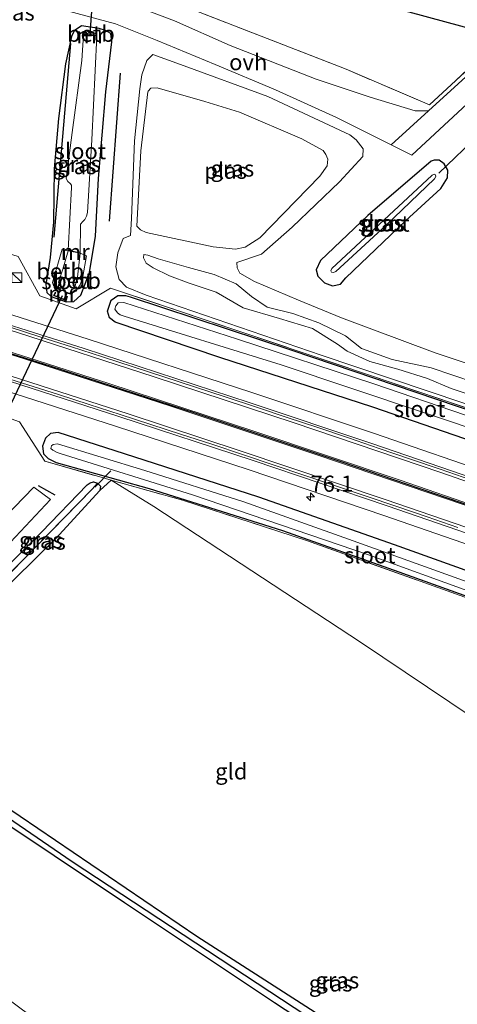
# Model space of a CAD drawing. Units: metres. Extents: x 260933 to 263803, y 467985 to 468751.
# Drawn here: x 262241 to 262309, y 468506 to 468659 of the extents above; entities that cross this region are included whole.
import ezdxf
from ezdxf.enums import TextEntityAlignment as Align

# ---------------------------------------------------------------- set-up
doc = ezdxf.new("R2010")
doc.units = ezdxf.units.M
doc.linetypes.add('IE-TERREINAFSCHEIDING', pattern=[10, 8, -2])
doc.layers.get('0').update_dxf_attribs({"lineweight": 25})
for name, color, linetype, lineweight in [('B-ME-AM-KILOMETR-S-B1', 7, 'Continuous', 18), ('B-ME-GW-KRUINLIJN-L-B1', 93, 'Continuous', 18), ('B-ME-GW-TEENLIJN-L-B1', 93, 'Continuous', 18), ('B-ME-IE-GRASLAND-GV-B6', 93, 'Continuous', 18), ('B-ME-IE-GRONDWERKLIJN-GROND_INGERICHT-GV-B6', 253, 'Continuous', 18), ('B-ME-IE-HULPGEOMETRIE-L-B1', 53, 'Continuous', 18), ('B-ME-IE-INRICHTINGSELEMENT-S-B1', 253, 'Continuous', 18), ('B-ME-IE-TERREINAFSCHEIDING-RASTERHEKWERK-L-B1', 8, 'IE-TERREINAFSCHEIDING', 18), ('B-ME-MW-MUUR-GV-B6', 8, 'IE-TERREINAFSCHEIDING-KUNSTMATIG', 18), ('B-ME-OB-BEKLEDING-GV-B6', 253, 'Continuous', 18), ('B-ME-OG-WATER-GV-B6', 153, 'Continuous', 18), ('B-ME-VH-VERH_SOORT-BITUMEN-GV-B6', 8, 'IE-TERREINAFSCHEIDING-NATUURLIJK-HOUTWAL', 18), ('B-ME-VH-VERH_SOORT-GV-B6', 8, 'Continuous', 18), ('B-ME-VH-VERH_SOORT-ONVERHARD-GV-B6', 8, 'Continuous', 18), ('B-ME-VW-MARKERING-STREEP-015-L-B1', 7, 'Continuous', 18)]:
    doc.layers.add(name, color=color, linetype=linetype, lineweight=lineweight)
for name, color, linetype in [('B-ME-GR-BOMENRIJ-L-B1', 10, 'Continuous'), ('B-ME-GW-INSTEEKWATERGANG-L-B1', 10, 'Continuous'), ('B-ME-GW-WATERGANG-GREPPEL-L-B1', 10, 'Continuous'), ('B-ME-IE-TERREINAFSCHEIDING-SCHRIKHEK-L-B1', 10, 'Continuous'), ('B-ME-KL-ELEKTRICITEIT-HOOGSP-L-B1', 10, 'Continuous'), ('B-ME-KW-DUIKER-L-B1', 10, 'Continuous'), ('B-ME-VW-MARKERING-GROENESTREEP-L-B1', 3, 'Continuous')]:
    doc.layers.add(name, color=color, linetype=linetype)
doc.styles.add('NLCS-ISO', font='NLCS-ISO.TTF')
doc.linetypes.add('IE-TERREINAFSCHEIDING-KUNSTMATIG', pattern='A,4,[82,NLCS.SHX,S=0.75,R=90,X=0,Y=0],4,-2', length=10)
doc.linetypes.add('IE-TERREINAFSCHEIDING-NATUURLIJK-HOUTWAL', pattern='A,7,-1.5,[67,NLCS.SHX,S=0.75,R=45,X=0,Y=0],-1.5,7,-1.5,[70,NLCS.SHX,S=0.75,R=0,X=0,Y=0],-1.5', length=20)

# ---------------------------------------------------------------- blocks, each defined once
blk = doc.blocks.new('hecto')
for p, q in [((0, 0.625), (-0.625, 0)), ((0, -0.625), (0, 0.625)), ((-0.625, 0), (0.625, 0)), ((0.625, 0), (0, -0.625))]:
    blk.add_line(p, q)
blk = doc.blocks.new('kast')
blk.add_line((-0.75, -0.75), (0.75, 0.75))
blk.add_lwpolyline([(-0.75, 0.75), (0.75, 0.75), (0.75, -0.75), (-0.75, -0.75)], close=True)

msp = doc.modelspace()

# ---------------------------------------------------------------- linework, layer by layer
at = {"layer": 'B-ME-GR-BOMENRIJ-L-B1'}
for p, q in [((262246.521, 468625.094, 40.768), (262249.108, 468655.008, 40.62)), ((262255.077, 468627.558, 40.944), (262256.803, 468650.424, 40.984))]:
    msp.add_line(p, q, dxfattribs=at)
at = {"layer": 'B-ME-GW-INSTEEKWATERGANG-L-B1'}
for p, q in [((262246.536, 468635.618, 40.78), (262246.424, 468627.365, 40.96)), ((262300.87, 468627.609, 40.9), (262306.332, 468632.606, 40.916)), ((262244.55, 468579.449, 41.675), (262236.597, 468571.518, 41.603))]:
    msp.add_line(p, q, dxfattribs=at)
for points in [[(262246.424, 468627.365, 40.96), (262245.884, 468621.951, 41.117), (262245.247, 468617.761, 41.277), (262245.38, 468616.532, 41.449), (262246.034, 468615.921, 41.461), (262248.381, 468615.062, 41.361), (262249.57, 468615.1, 41.265), (262250.666, 468616.094, 41.193), (262251.999, 468619.591, 41.113), (262252.911, 468625.226, 40.872), (262253.372, 468634.165, 40.628), (262254.531, 468647.529, 40.632), (262255.465, 468655.258, 40.948), (262255.302, 468656.545, 41.036), (262254.452, 468657.04, 41.052), (262253.479, 468657.355, 41.052), (262250.748, 468657.745, 40.948), (262249.642, 468656.963, 40.864), (262249.206, 468656.112, 40.824), (262248.268, 468651.871, 40.724), (262247.187, 468643.402, 40.608), (262246.536, 468635.618, 40.78)], [(262306.332, 468632.606, 40.916), (262307.388, 468634.231, 40.976), (262307.423, 468635.419, 41.052), (262306.855, 468636.42, 41.056), (262306.072, 468636.959, 41.06), (262305.306, 468636.965, 41.06), (262304.859, 468636.811, 41.06), (262295.035, 468628.408, 41.201), (262287.736, 468621.469, 41.077), (262287.035, 468619.995, 41.056), (262287.306, 468619.022, 41.06), (262288.315, 468618.033, 41.052), (262289.595, 468617.532, 41.028), (262290.805, 468617.822, 41.02), (262291.66, 468618.756, 41.024), (262300.87, 468627.609, 40.9)], [(262387.567, 468566.159, 41.815), (262350.53, 468579.795, 42.003), (262324.128, 468589.031, 41.847), (262295.824, 468598.758, 41.839), (262272.165, 468606.462, 41.791), (262255.971, 468611.911, 41.603), (262255.094, 468612.574, 41.563), (262254.787, 468613.603, 41.539), (262255.316, 468615.325, 41.346), (262256.364, 468616.03, 41.254), (262257.54, 468616.033, 41.254), (262258.257, 468615.835, 41.246), (262283.263, 468607.614, 41.118), (262318.433, 468595.684, 41.11), (262357.307, 468581.98, 41.122), (262391.997, 468569.253, 41.114)], [(262381.862, 468547.47, 41.859), (262352.794, 468558.328, 41.787), (262328.653, 468566.933, 41.695), (262299.154, 468577.506, 41.663), (262278.177, 468584.872, 41.619), (262260.42, 468590.598, 41.519), (262247.118, 468594.87, 41.591), (262245.974, 468594.735, 41.619), (262245.197, 468593.977, 41.619), (262244.738, 468592.776, 41.619), (262244.872, 468591.572, 41.615), (262245.59, 468590.87, 41.607), (262246.837, 468590.245, 41.519), (262261.235, 468586.21, 41.454), (262281.855, 468579.712, 41.358), (262299.853, 468573.311, 41.226), (262328.545, 468563.029, 41.19), (262370.363, 468547.929, 41.178), (262382.374, 468543.554, 41.17)], [(262244.55, 468579.449, 41.675), (262251.638, 468586.753, 41.655), (262252.076, 468587.081, 41.655), (262252.603, 468587.257, 41.651), (262253.251, 468587.047, 41.647), (262253.707, 468586.57, 41.639), (262253.607, 468585.876, 41.659), (262246.733, 468578.446, 41.699), (262237.17, 468569.113, 41.599), (262236.737, 468568.949, 41.599), (262236.176, 468569.175, 41.599), (262235.668, 468569.799, 41.599), (262235.714, 468570.453, 41.599), (262236.597, 468571.518, 41.603)], [(262363.33, 468454.679, 41.719), (262330.25, 468476.474, 41.643), (262304.46, 468493.905, 41.679), (262268.584, 468516.952, 41.631), (262241.285, 468535.464, 41.523), (262219.167, 468550.402, 41.41), (262218.991, 468550.617, 41.406), (262219.068, 468550.952, 41.402), (262224.58, 468556.52, 41.563), (262233.559, 468565.245, 41.595), (262233.716, 468565.601, 41.599), (262233.667, 468566.239, 41.599), (262233.14, 468566.64, 41.599), (262232.487, 468566.78, 41.607), (262231.606, 468566.27, 41.623)], [(262362.55, 468452.58, 41.675), (262335.978, 468470.472, 41.703), (262310.603, 468486.962, 41.579), (262280.607, 468506.668, 41.502), (262257.423, 468522.164, 41.498), (262235.597, 468536.67, 41.555), (262223.486, 468544.598, 41.651), (262216.368, 468549.399, 41.639), (262215.764, 468550.085, 41.715), (262215.963, 468550.84, 41.755), (262216.596, 468551.626, 41.767), (262225.238, 468560.053, 41.699), (262231.606, 468566.27, 41.623)]]:
    msp.add_polyline3d(points, dxfattribs=at)
at = {"layer": 'B-ME-GW-KRUINLIJN-L-B1'}
for points in [[(262274.786, 468621.163, 41.157), (262278.585, 468622.453, 41.161), (262283.325, 468626.599, 41.117), (262290.673, 468633.613, 41.004), (262294.265, 468637.557, 40.944), (262294.297, 468638.746, 40.828), (262293.26, 468640.143, 40.892), (262292.251, 468640.877, 40.908), (262279.559, 468646.816, 41.073), (262266.656, 468651.586, 41.085), (262261.803, 468653.337, 40.992), (262260.862, 468652.391, 40.928), (262260.076, 468650.171, 40.852), (262259.769, 468647.986, 40.952), (262258.928, 468639.991, 40.948), (262258.468, 468627.944, 41.201), (262258.326, 468625.33, 41.329)], [(262320.776, 468597.369, 42.102), (262307.956, 468601.672, 42.106), (262304.29, 468603.238, 42.062), (262299.677, 468604.66, 41.946), (262295.373, 468605.831, 41.838), (262291.831, 468607.42, 41.709), (262290.363, 468608.529, 42.154), (262286.469, 468610.932, 42.15), (262281.363, 468612.512, 42.419), (262275.776, 468614.129, 42.523), (262271.586, 468616.574, 42.707), (262267.413, 468617.935, 43.168), (262264.372, 468619.116, 43.316), (262261.862, 468620.342, 43.124), (262260.751, 468621.067, 43.031), (262260.341, 468621.895, 42.963), (262260.386, 468622.386, 42.955), (262261.012, 468622.299, 43.043), (262262.608, 468621.728, 43.16), (262267.307, 468620.368, 43.116), (262271.296, 468619.28, 43.019), (262274.685, 468617.842, 42.795), (262277.063, 468615.89, 42.655), (262279.447, 468614.245, 42.447), (262283.438, 468613.276, 42.262), (262287.48, 468611.826, 42.062), (262291.614, 468609.804, 41.778), (262294.04, 468607.856, 41.573), (262298.783, 468606.142, 41.85), (262304.864, 468604.841, 42.01), (262311.566, 468602.579, 42.01)]]:
    msp.add_polyline3d(points, dxfattribs=at)
at = {"layer": 'B-ME-GW-TEENLIJN-L-B1'}
for points in [[(262258.326, 468625.33, 41.329), (262257.218, 468624.844, 41.141), (262256.385, 468622.646, 41.117), (262256.068, 468620.503, 41.117), (262256.563, 468618.499, 41.233), (262257.689, 468617.32, 41.241), (262260.776, 468616.092, 41.193), (262287.821, 468606.806, 41.133), (262331.789, 468592.053, 41.04), (262365.189, 468580.04, 41.109), (262392.197, 468570.204, 41.036)], [(262338.359, 468596.284, 40.908), (262326.461, 468600.283, 40.988), (262317.148, 468603.25, 40.988), (262305.456, 468607.194, 41.137), (262290.989, 468612.608, 41.157), (262284.344, 468615.336, 41.165), (262277.516, 468618.226, 41.309), (262275.25, 468619.491, 41.269), (262274.823, 468620.307, 41.205), (262274.786, 468621.163, 41.157)]]:
    msp.add_polyline3d(points, dxfattribs=at)
at = {"layer": 'B-ME-GW-WATERGANG-GREPPEL-L-B1'}
msp.add_line((262236.623, 468570, 41.062), (262252.419, 468586.095, 41.05), dxfattribs=at)
msp.add_polyline3d([(262232.468, 468565.68, 40.994), (262217.429, 468550.933, 40.902), (262217.324, 468550.489, 40.902), (262217.424, 468550.345, 40.902), (262249.304, 468528.542, 40.93), (262283.666, 468505.942, 41.014), (262328.683, 468476.398, 40.966), (262362.822, 468453.692, 40.978)], dxfattribs=at)
at = {"layer": 'B-ME-IE-GRASLAND-GV-B6'}
for points in [[(262108.2, 468694.048, 41.402), (262144.806, 468685.088, 41.543), (262180.601, 468676.142, 41.31), (262210.478, 468668.865, 41.178), (262239.784, 468661.799, 41.174), (262245.111, 468660.654, 41.258), (262245.426, 468665.567, 41.158), (262249.82, 468665.512, 40.944), (262251.013, 468664.984, 41), (262252.957, 468664.467, 41), (262260.885, 468663.1, 40.944), (262266.305, 468660.916, 40.908), (262291.712, 468651.038, 40.92), (262304.568, 468645.521, 41.177), (262308.662, 468649.295, 41.145), (262339.151, 468678.053, 41.044)], [(262047.55, 468675.259, 41.408), (262074.756, 468668.413, 41.23), (262106.664, 468660.334, 41.322), (262138.497, 468651.847, 41.535), (262166.937, 468643.945, 41.478), (262202.192, 468633.833, 41.559), (262230.422, 468625.342, 41.539), (262240.955, 468622.072, 41.523), (262244.323, 468615.975, 41.763), (262249.941, 468613.979, 41.775), (262255.256, 468617.176, 41.422), (262265.471, 468613.776, 41.294), (262295.318, 468603.737, 41.19), (262331.444, 468591.527, 41.214), (262365.329, 468579.475, 41.278), (262391.922, 468569.626, 41.158)], [(262315.652, 468587.971, 42.034), (262295.913, 468594.743, 41.963), (262277.099, 468601.059, 41.925), (262251.804, 468609.321, 41.887), (262230.824, 468615.949, 41.863), (262208.238, 468622.88, 41.851), (262183.324, 468630.193, 41.877), (262157.545, 468637.64, 41.872), (262135.73, 468643.717, 41.863), (262113.592, 468649.643, 41.854), (262083.795, 468657.367, 41.873), (262062.092, 468662.821, 41.84), (262043.538, 468667.25, 41.851)], [(262318.737, 468657.647, 41.137), (262304.424, 468644.603, 41.168), (262302.379, 468644.586, 41.177), (262295.388, 468646.703, 41.093), (262287.037, 468649.496, 41.093), (262273.729, 468654.729, 41.157), (262265.136, 468658.539, 41.052), (262258.822, 468660.87, 41.028), (262254.511, 468661.988, 41.048), (262248.482, 468663.693, 41.056), (262247.395, 468660.396, 41.105), (262256.024, 468658.076, 41.069), (262262.445, 468655.482, 41.073), (262271.445, 468651.765, 41.073), (262280.743, 468647.864, 41.085), (262290.218, 468643.585, 41.089), (262298.631, 468639.324, 41.181), (262301.842, 468637.752, 41.185), (262316.813, 468651.636, 41.173)], [(262254.452, 468657.04, 41.052), (262255.302, 468656.545, 41.036), (262255.465, 468655.258, 40.948), (262254.531, 468647.529, 40.632), (262253.372, 468634.165, 40.628), (262252.911, 468625.226, 40.872), (262251.999, 468619.591, 41.113), (262250.666, 468616.094, 41.193), (262249.57, 468615.1, 41.265), (262248.381, 468615.062, 41.361), (262246.034, 468615.921, 41.461), (262245.38, 468616.532, 41.449), (262245.247, 468617.761, 41.277), (262245.884, 468621.951, 41.117), (262246.424, 468627.365, 40.96), (262246.536, 468635.618, 40.78), (262247.187, 468643.402, 40.608), (262248.268, 468651.871, 40.724), (262249.206, 468656.112, 40.824), (262249.642, 468656.963, 40.864), (262250.748, 468657.745, 40.948), (262253.479, 468657.355, 41.052), (262254.452, 468657.04, 41.052)], [(262246.536, 468635.618, 40.78), (262246.424, 468627.365, 40.96), (262245.884, 468621.951, 41.117), (262245.247, 468617.761, 41.277), (262245.38, 468616.532, 41.449), (262246.034, 468615.921, 41.461), (262248.381, 468615.062, 41.361), (262249.57, 468615.1, 41.265), (262250.666, 468616.094, 41.193), (262251.999, 468619.591, 41.113), (262252.911, 468625.226, 40.872), (262253.372, 468634.165, 40.628), (262254.531, 468647.529, 40.632), (262255.465, 468655.258, 40.948), (262255.302, 468656.545, 41.036), (262254.452, 468657.04, 41.052), (262253.479, 468657.355, 41.052), (262250.748, 468657.745, 40.948), (262249.642, 468656.963, 40.864), (262249.206, 468656.112, 40.824), (262248.268, 468651.871, 40.724), (262247.187, 468643.402, 40.608), (262246.536, 468635.618, 40.78)], [(262249.192, 468632.76, 39.462), (262248.688, 468623.075, 39.462), (262248.667, 468622.977, 39.767), (262247.771, 468623.224, 40.444), (262246.251, 468618.05, 40.556), (262246.418, 468617.578, 40.387), (262246.968, 468617.089, 40.461), (262247.385, 468616.929, 40.465), (262246.987, 468615.991, 40.461), (262246.955, 468615.913, 40.401), (262246.535, 468616.082, 40.401), (262246.76, 468616.509, 40.401), (262246.671, 468616.556, 40.733), (262246.395, 468616.031, 41.294), (262248.364, 468615.235, 41.266), (262248.601, 468615.874, 40.597), (262248.507, 468615.909, 40.401), (262248.306, 468615.366, 40.401), (262248.125, 468615.439, 40.401), (262248.164, 468615.524, 40.389), (262248.528, 468616.423, 40.389), (262249.027, 468616.237, 40.373), (262249.887, 468616.7, 40.383), (262250.532, 468617.725, 40.468), (262250.945, 468618.999, 40.5), (262251.521, 468622.161, 40.492), (262250.521, 468622.575, 39.767), (262250.542, 468622.673, 39.462), (262250.591, 468627.066, 39.462), (262250.952, 468627.509, 39.462), (262251.261, 468627.8, 39.462), (262251.525, 468628.339, 39.462), (262251.66, 468628.887, 39.462), (262252.335, 468640.097, 39.462), (262253.109, 468656.185, 39.462), (262253.116, 468656.285, 40.011), (262252.861, 468656.61, 40.616), (262252.317, 468656.838, 40.764), (262251.768, 468656.879, 40.732), (262251.391, 468656.703, 40.664), (262251.074, 468656.436, 39.666), (262251.067, 468656.336, 39.462), (262250.817, 468652.408, 39.462), (262249.299, 468641.254, 39.462), (262248.399, 468634.157, 39.462), (262248.643, 468633.674, 39.462), (262248.973, 468633.389, 39.462), (262249.182, 468633.089, 39.462), (262249.192, 468632.76, 39.462)], [(262041.909, 468655.836, 41.615), (262061.862, 468651.001, 41.612), (262083.379, 468645.621, 41.614), (262106.034, 468639.756, 41.627), (262128.692, 468633.669, 41.611), (262151.517, 468627.406, 41.617), (262172.273, 468621.472, 41.608), (262194.217, 468615.006, 41.663), (262216.152, 468608.486, 41.603), (262235.654, 468602.37, 41.654), (262255.996, 468595.859, 41.68), (262276.696, 468589.075, 41.705), (262297.515, 468582.035, 41.747), (262319.148, 468574.559, 41.797), (262341.98, 468566.388, 41.865), (262363.568, 468558.505, 41.905), (262382.258, 468551.562, 41.956)], [(262317.148, 468603.25, 40.988), (262305.456, 468607.194, 41.137), (262290.989, 468612.608, 41.157), (262284.344, 468615.336, 41.165), (262277.516, 468618.226, 41.309), (262275.25, 468619.491, 41.269), (262274.823, 468620.307, 41.205), (262274.786, 468621.163, 41.157), (262278.585, 468622.453, 41.161), (262283.325, 468626.599, 41.117), (262290.673, 468633.613, 41.004), (262294.265, 468637.557, 40.944), (262294.297, 468638.746, 40.828), (262293.26, 468640.143, 40.892), (262292.251, 468640.877, 40.908), (262279.559, 468646.816, 41.073), (262266.656, 468651.586, 41.085), (262261.803, 468653.337, 40.992), (262260.862, 468652.391, 40.928), (262260.076, 468650.171, 40.852), (262259.769, 468647.986, 40.952), (262258.928, 468639.991, 40.948), (262258.468, 468627.944, 41.201), (262258.326, 468625.33, 41.329), (262257.218, 468624.844, 41.141), (262256.385, 468622.646, 41.117), (262256.068, 468620.503, 41.117), (262256.563, 468618.499, 41.233), (262257.689, 468617.32, 41.241), (262260.776, 468616.092, 41.193), (262287.821, 468606.806, 41.133), (262331.789, 468592.053, 41.04)], [(262331.789, 468592.053, 41.04), (262287.821, 468606.806, 41.133), (262260.776, 468616.092, 41.193), (262257.689, 468617.32, 41.241), (262256.563, 468618.499, 41.233), (262256.068, 468620.503, 41.117), (262256.385, 468622.646, 41.117), (262257.218, 468624.844, 41.141), (262258.326, 468625.33, 41.329), (262258.468, 468627.944, 41.201), (262258.928, 468639.991, 40.948), (262259.769, 468647.986, 40.952), (262260.076, 468650.171, 40.852), (262260.862, 468652.391, 40.928), (262261.803, 468653.337, 40.992), (262266.656, 468651.586, 41.085), (262279.559, 468646.816, 41.073), (262292.251, 468640.877, 40.908), (262293.26, 468640.143, 40.892), (262294.297, 468638.746, 40.828), (262294.265, 468637.557, 40.944), (262290.673, 468633.613, 41.004), (262283.325, 468626.599, 41.117), (262278.585, 468622.453, 41.161), (262274.786, 468621.163, 41.157), (262274.823, 468620.307, 41.205), (262275.25, 468619.491, 41.269), (262277.516, 468618.226, 41.309), (262284.344, 468615.336, 41.165), (262290.989, 468612.608, 41.157), (262305.456, 468607.194, 41.137), (262317.148, 468603.25, 40.988)], [(262331.444, 468591.527, 41.214), (262295.318, 468603.737, 41.19), (262265.471, 468613.776, 41.294), (262255.256, 468617.176, 41.422), (262249.941, 468613.979, 41.775), (262244.323, 468615.975, 41.763), (262240.955, 468622.072, 41.523), (262230.422, 468625.342, 41.539), (262202.192, 468633.833, 41.559), (262166.937, 468643.945, 41.478), (262138.497, 468651.847, 41.535)], [(262275.187, 468644.419, 40.227), (262269.855, 468646.035, 40.227), (262262.465, 468648.147, 40.227), (262261.481, 468648.098, 40.227), (262261.061, 468647.647, 40.227), (262261.014, 468647.519, 40.227), (262259.948, 468638.398, 40.227), (262259.332, 468626.773, 40.227), (262259.853, 468626.221, 40.227), (262260.763, 468625.772, 40.227), (262271.104, 468623.594, 40.227), (262274.587, 468623.228, 40.227), (262276.091, 468623.537, 40.227), (262278.315, 468624.946, 40.227), (262287.594, 468634.504, 40.227), (262288.774, 468636.117, 40.227), (262288.843, 468637.109, 40.227), (262288.552, 468637.866, 40.227), (262288.124, 468638.465, 40.227), (262284.81, 468640.298, 40.227), (262275.187, 468644.419, 40.227)], [(262311.507, 468568.873, 41.354), (262285.577, 468578.159, 41.43), (262266.385, 468584.405, 41.494), (262255.345, 468587.517, 41.605), (262253.097, 468588.151, 41.627), (262245.096, 468590.459, 41.695), (262241.175, 468596.518, 41.715), (262236.13, 468598.318, 41.759), (262227.06, 468595.849, 41.703), (262217.205, 468598.85, 41.863), (262190.507, 468606.828, 42.003), (262157.656, 468616.59, 41.683), (262127.107, 468625.373, 41.318), (262095.816, 468633.826, 41.294), (262067.781, 468640.962, 41.154), (262044.58, 468646.778, 41.341)], [(262306.332, 468632.606, 40.916), (262307.388, 468634.231, 40.976), (262307.423, 468635.419, 41.052), (262306.855, 468636.42, 41.056), (262306.072, 468636.959, 41.06), (262305.306, 468636.965, 41.06), (262304.859, 468636.811, 41.06), (262295.035, 468628.408, 41.201), (262287.736, 468621.469, 41.077), (262287.035, 468619.995, 41.056), (262287.306, 468619.022, 41.06), (262288.315, 468618.033, 41.052), (262289.595, 468617.532, 41.028), (262290.805, 468617.822, 41.02), (262291.66, 468618.756, 41.024), (262300.87, 468627.609, 40.9), (262306.332, 468632.606, 40.916)], [(262307.423, 468635.419, 41.052), (262307.388, 468634.231, 40.976), (262306.332, 468632.606, 40.916), (262300.87, 468627.609, 40.9), (262291.66, 468618.756, 41.024), (262290.805, 468617.822, 41.02), (262289.595, 468617.532, 41.028), (262288.315, 468618.033, 41.052), (262287.306, 468619.022, 41.06), (262287.035, 468619.995, 41.056), (262287.736, 468621.469, 41.077), (262295.035, 468628.408, 41.201), (262304.859, 468636.811, 41.06), (262305.306, 468636.965, 41.06), (262306.072, 468636.959, 41.06), (262306.855, 468636.42, 41.056), (262307.423, 468635.419, 41.052)], [(262289.438, 468619.654, 39.839), (262289.713, 468619.599, 39.839), (262290.082, 468619.778, 39.839), (262297.901, 468626.921, 39.839), (262305.363, 468634.115, 39.839), (262305.541, 468634.468, 39.839), (262305.532, 468634.732, 39.839), (262305.328, 468634.816, 39.839), (262305.005, 468634.671, 39.839), (262304.921, 468634.617, 39.839), (262289.459, 468620.24, 39.839), (262289.305, 468619.87, 39.839), (262289.438, 468619.654, 39.839)], [(262311.566, 468602.579, 42.01), (262304.864, 468604.841, 42.01), (262298.783, 468606.142, 41.85), (262294.04, 468607.856, 41.573), (262291.614, 468609.804, 41.778), (262287.48, 468611.826, 42.062), (262283.438, 468613.276, 42.262), (262279.447, 468614.245, 42.447), (262277.063, 468615.89, 42.655), (262274.685, 468617.842, 42.795), (262271.296, 468619.28, 43.019), (262267.307, 468620.368, 43.116), (262262.608, 468621.728, 43.16), (262261.012, 468622.299, 43.043), (262260.386, 468622.386, 42.955), (262260.341, 468621.895, 42.963), (262260.751, 468621.067, 43.031), (262261.862, 468620.342, 43.124), (262264.372, 468619.116, 43.316), (262267.413, 468617.935, 43.168), (262271.586, 468616.574, 42.707), (262275.776, 468614.129, 42.523), (262281.363, 468612.512, 42.419), (262286.469, 468610.932, 42.15), (262290.363, 468608.529, 42.154), (262291.831, 468607.42, 41.709), (262295.373, 468605.831, 41.838), (262299.677, 468604.66, 41.946), (262304.29, 468603.238, 42.062), (262307.956, 468601.672, 42.106), (262320.776, 468597.369, 42.102)], [(262320.776, 468597.369, 42.102), (262307.956, 468601.672, 42.106), (262304.29, 468603.238, 42.062), (262299.677, 468604.66, 41.946), (262295.373, 468605.831, 41.838), (262291.831, 468607.42, 41.709), (262290.363, 468608.529, 42.154), (262286.469, 468610.932, 42.15), (262281.363, 468612.512, 42.419), (262275.776, 468614.129, 42.523), (262271.586, 468616.574, 42.707), (262267.413, 468617.935, 43.168), (262264.372, 468619.116, 43.316), (262261.862, 468620.342, 43.124), (262260.751, 468621.067, 43.031), (262260.341, 468621.895, 42.963), (262260.386, 468622.386, 42.955), (262261.012, 468622.299, 43.043), (262262.608, 468621.728, 43.16), (262267.307, 468620.368, 43.116), (262271.296, 468619.28, 43.019), (262274.685, 468617.842, 42.795), (262277.063, 468615.89, 42.655), (262279.447, 468614.245, 42.447), (262283.438, 468613.276, 42.262), (262287.48, 468611.826, 42.062), (262291.614, 468609.804, 41.778), (262294.04, 468607.856, 41.573), (262298.783, 468606.142, 41.85), (262304.864, 468604.841, 42.01), (262311.566, 468602.579, 42.01)], [(262318.433, 468595.684, 41.11), (262283.263, 468607.614, 41.118), (262258.257, 468615.835, 41.246), (262257.54, 468616.033, 41.254), (262256.364, 468616.03, 41.254), (262255.316, 468615.325, 41.346), (262254.787, 468613.603, 41.539), (262255.094, 468612.574, 41.563), (262255.971, 468611.911, 41.603), (262272.165, 468606.462, 41.791), (262295.824, 468598.758, 41.839), (262324.128, 468589.031, 41.847)], [(262324.128, 468589.031, 41.847), (262295.824, 468598.758, 41.839), (262272.165, 468606.462, 41.791), (262255.971, 468611.911, 41.603), (262255.094, 468612.574, 41.563), (262254.787, 468613.603, 41.539), (262255.316, 468615.325, 41.346), (262256.364, 468616.03, 41.254), (262257.54, 468616.033, 41.254), (262258.257, 468615.835, 41.246), (262283.263, 468607.614, 41.118), (262318.433, 468595.684, 41.11)], [(262324.324, 468592.723, 40.693), (262295.959, 468602.413, 40.693), (262274.865, 468609.314, 40.693), (262257.285, 468614.978, 40.693), (262256.429, 468614.916, 40.693), (262256.067, 468614.448, 40.693), (262255.899, 468613.95, 40.693), (262256.295, 468613.359, 40.693), (262256.746, 468613.055, 40.693), (262257.335, 468612.857, 40.693), (262281.616, 468605.354, 40.693), (262314.721, 468594.228, 40.693)], [(262241.175, 468596.518, 41.715), (262245.096, 468590.459, 41.695), (262253.097, 468588.151, 41.627), (262255.345, 468587.517, 41.605), (262253.607, 468585.876, 41.659), (262253.707, 468586.57, 41.639), (262253.251, 468587.047, 41.647), (262252.603, 468587.257, 41.651), (262252.076, 468587.081, 41.655), (262251.638, 468586.753, 41.655), (262244.55, 468579.449, 41.675), (262236.597, 468571.518, 41.603)], [(262328.545, 468563.029, 41.19), (262299.853, 468573.311, 41.226), (262281.855, 468579.712, 41.358), (262261.235, 468586.21, 41.454), (262246.837, 468590.245, 41.519), (262245.59, 468590.87, 41.607), (262244.872, 468591.572, 41.615), (262244.738, 468592.776, 41.619), (262245.197, 468593.977, 41.619), (262245.974, 468594.735, 41.619), (262247.118, 468594.87, 41.591), (262260.42, 468590.598, 41.519), (262278.177, 468584.872, 41.619), (262299.154, 468577.506, 41.663), (262328.653, 468566.933, 41.695)], [(262328.653, 468566.933, 41.695), (262299.154, 468577.506, 41.663), (262278.177, 468584.872, 41.619), (262260.42, 468590.598, 41.519), (262247.118, 468594.87, 41.591), (262245.974, 468594.735, 41.619), (262245.197, 468593.977, 41.619), (262244.738, 468592.776, 41.619), (262244.872, 468591.572, 41.615), (262245.59, 468590.87, 41.607), (262246.837, 468590.245, 41.519), (262261.235, 468586.21, 41.454), (262281.855, 468579.712, 41.358), (262299.853, 468573.311, 41.226), (262328.545, 468563.029, 41.19)], [(262320.13, 468568.286, 40.693), (262292.782, 468578.09, 40.693), (262275.852, 468584.146, 40.693), (262260.562, 468588.977, 40.693), (262247.024, 468593.119, 40.693), (262246.368, 468593.034, 40.693), (262246.116, 468592.781, 40.693), (262246.033, 468592.397, 40.693), (262246.296, 468592.116, 40.693), (262246.99, 468591.799, 40.693), (262247.437, 468591.633, 40.693), (262267.931, 468585.22, 40.693), (262295.151, 468575.933, 40.693), (262327.002, 468564.397, 40.693)], [(262159.403, 468497.052, 41.743), (262175.409, 468512.953, 41.727), (262195.861, 468533.438, 41.751), (262216.319, 468554.515, 41.787), (262236.604, 468574.622, 41.671), (262245.931, 468584.504, 41.655), (262243.389, 468586.414, 41.659), (262237.232, 468580.111, 41.731), (262228.289, 468588.145, 41.791)], [(262253.251, 468587.047, 41.647), (262252.419, 468586.095, 41.05), (262236.623, 468570, 41.062), (262236.176, 468569.175, 41.599), (262235.668, 468569.799, 41.599), (262235.714, 468570.453, 41.599), (262236.597, 468571.518, 41.603), (262244.55, 468579.449, 41.675), (262251.638, 468586.753, 41.655), (262252.076, 468587.081, 41.655), (262252.603, 468587.257, 41.651), (262253.251, 468587.047, 41.647)], [(262253.251, 468587.047, 41.647), (262253.707, 468586.57, 41.639), (262253.607, 468585.876, 41.659), (262246.733, 468578.446, 41.699), (262237.17, 468569.113, 41.599), (262236.737, 468568.949, 41.599), (262236.176, 468569.175, 41.599), (262236.623, 468570, 41.062), (262252.419, 468586.095, 41.05), (262253.251, 468587.047, 41.647)], [(262383.336, 468542.945, 41.214), (262370.627, 468511.619, 41.146), (262328.601, 468539.125, 41.282), (262293.923, 468562.428, 41.326), (262261.942, 468583.431, 41.502), (262255.345, 468587.517, 41.605), (262266.385, 468584.405, 41.494), (262285.577, 468578.159, 41.43), (262311.507, 468568.873, 41.354), (262342.767, 468557.77, 41.206), (262383.336, 468542.945, 41.214)], [(262362.822, 468453.692, 40.978), (262362.55, 468452.58, 41.675), (262335.978, 468470.472, 41.703), (262310.603, 468486.962, 41.579), (262280.607, 468506.668, 41.502), (262257.423, 468522.164, 41.498), (262235.597, 468536.67, 41.555), (262223.486, 468544.598, 41.651), (262216.368, 468549.399, 41.639), (262215.764, 468550.085, 41.715), (262215.963, 468550.84, 41.755), (262216.596, 468551.626, 41.767), (262225.238, 468560.053, 41.699), (262231.606, 468566.27, 41.623), (262232.487, 468566.78, 41.607), (262233.14, 468566.64, 41.599), (262232.468, 468565.68, 40.994), (262217.429, 468550.933, 40.902), (262217.324, 468550.489, 40.902), (262217.424, 468550.345, 40.902), (262249.304, 468528.542, 40.93), (262283.666, 468505.942, 41.014), (262328.683, 468476.398, 40.966), (262362.822, 468453.692, 40.978)], [(262363.33, 468454.679, 41.719), (262362.822, 468453.692, 40.978), (262328.683, 468476.398, 40.966), (262283.666, 468505.942, 41.014), (262249.304, 468528.542, 40.93), (262217.424, 468550.345, 40.902), (262217.324, 468550.489, 40.902), (262217.429, 468550.933, 40.902), (262232.468, 468565.68, 40.994), (262233.14, 468566.64, 41.599), (262233.667, 468566.239, 41.599), (262233.716, 468565.601, 41.599), (262233.559, 468565.245, 41.595), (262224.58, 468556.52, 41.563), (262219.068, 468550.952, 41.402), (262218.991, 468550.617, 41.406), (262219.167, 468550.402, 41.41), (262241.285, 468535.464, 41.523), (262268.584, 468516.952, 41.631), (262304.46, 468493.905, 41.679), (262330.25, 468476.474, 41.643), (262363.33, 468454.679, 41.719)]]:
    msp.add_polyline3d(points, dxfattribs=at)
at = {"layer": 'B-ME-IE-GRONDWERKLIJN-GROND_INGERICHT-GV-B6'}
for points in [[(262289.346, 468750, 40.5845), (262416.2028, 468750, 40.753), (262377.9, 468714.213, 40.912), (262339.151, 468678.053, 41.044), (262308.662, 468649.295, 41.145), (262304.568, 468645.521, 41.177), (262291.712, 468651.038, 40.92), (262266.305, 468660.916, 40.908), (262260.885, 468663.1, 40.944), (262261.9, 468675.521, 40.832), (262264.25, 468702.647, 40.584), (262265.072, 468715.264, 40.648), (262266.203, 468727.608, 40.816), (262287.321, 468748.106, 40.616), (262289.346, 468750, 40.5845)], [(262370.627, 468511.619, 41.146), (262363.33, 468454.679, 41.719), (262330.25, 468476.474, 41.643), (262304.46, 468493.905, 41.679), (262268.584, 468516.952, 41.631), (262241.285, 468535.464, 41.523), (262219.167, 468550.402, 41.41), (262218.991, 468550.617, 41.406), (262219.068, 468550.952, 41.402), (262224.58, 468556.52, 41.563), (262233.559, 468565.245, 41.595), (262236.737, 468568.949, 41.599), (262237.17, 468569.113, 41.599), (262246.733, 468578.446, 41.699), (262253.607, 468585.876, 41.659), (262255.345, 468587.517, 41.605), (262261.942, 468583.431, 41.502), (262293.923, 468562.428, 41.326), (262328.601, 468539.125, 41.282), (262370.627, 468511.619, 41.146)], [(262362.55, 468452.58, 41.675), (262342.53, 468431.14, 41.659), (262313.447, 468452.511, 41.579), (262283.767, 468474.693, 41.583), (262252.69, 468497.347, 41.711), (262225.796, 468517.353, 41.675), (262203.75, 468533.877, 41.811), (262203.552, 468534.506, 41.811), (262203.769, 468535.194, 41.811), (262204.235, 468535.829, 41.807), (262211.918, 468543.71, 41.715), (262216.368, 468549.399, 41.639), (262223.486, 468544.598, 41.651), (262235.597, 468536.67, 41.555), (262257.423, 468522.164, 41.498), (262280.607, 468506.668, 41.502), (262310.603, 468486.962, 41.579), (262335.978, 468470.472, 41.703), (262362.55, 468452.58, 41.675)]]:
    msp.add_polyline3d(points, dxfattribs=at)
at = {"layer": 'B-ME-IE-HULPGEOMETRIE-L-B1'}
msp.add_line((262252.419, 468586.095, 41.05), (262253.251, 468587.047, 41.647), dxfattribs=at)
at = {"layer": 'B-ME-IE-TERREINAFSCHEIDING-RASTERHEKWERK-L-B1'}
for points in [[(262416.2028, 468750, 40.753), (262377.9, 468714.213, 40.912), (262339.151, 468678.053, 41.044), (262308.662, 468649.295, 41.145), (262304.568, 468645.521, 41.177), (262291.712, 468651.038, 40.92), (262266.305, 468660.916, 40.908)], [(262047.55, 468675.259, 41.408), (262074.756, 468668.413, 41.23), (262106.664, 468660.334, 41.322), (262138.497, 468651.847, 41.535), (262166.937, 468643.945, 41.478), (262202.192, 468633.833, 41.559), (262230.422, 468625.342, 41.539), (262240.955, 468622.072, 41.523), (262244.323, 468615.975, 41.763), (262249.941, 468613.979, 41.775), (262255.256, 468617.176, 41.422), (262265.471, 468613.776, 41.294), (262295.318, 468603.737, 41.19), (262331.444, 468591.527, 41.214), (262365.329, 468579.475, 41.278), (262391.922, 468569.626, 41.158)], [(262044.58, 468646.778, 41.341), (262067.781, 468640.962, 41.154), (262095.816, 468633.826, 41.294), (262127.107, 468625.373, 41.318), (262157.656, 468616.59, 41.683), (262190.507, 468606.828, 42.003), (262217.205, 468598.85, 41.863), (262227.06, 468595.849, 41.703), (262236.13, 468598.318, 41.759), (262241.175, 468596.518, 41.715), (262245.096, 468590.459, 41.695), (262253.097, 468588.151, 41.627), (262255.345, 468587.517, 41.605), (262266.385, 468584.405, 41.494), (262285.577, 468578.159, 41.43), (262311.507, 468568.873, 41.354), (262342.767, 468557.77, 41.206), (262383.336, 468542.945, 41.214)]]:
    msp.add_polyline3d(points, dxfattribs=at)
at = {"layer": 'B-ME-IE-TERREINAFSCHEIDING-SCHRIKHEK-L-B1'}
msp.add_line((262246.692, 468585.183, 42.043), (262244.118, 468586.639, 42.035), dxfattribs=at)
at = {"layer": 'B-ME-KL-ELEKTRICITEIT-HOOGSP-L-B1'}
msp.add_polyline3d([(262062.453, 468724.66, 90.605), (262110.348, 468711.71, 90.083), (262413.439, 468629.576, 90.029)], dxfattribs=at)
at = {"layer": 'B-ME-KW-DUIKER-L-B1'}
for p, q in [((262252.069, 468656.468, 40.712), (262252.844, 468666.197, 40.488)), ((262306.044, 468634.948, 40.003), (262312.829, 468641.518, 39.987)), ((262247.745, 468616.008, 40.199), (262238.491, 468596.437, 40.315)), ((262252.83, 468586.408, 40.944), (262255.277, 468588.935, 40.732))]:
    msp.add_line(p, q, dxfattribs=at)
at = {"layer": 'B-ME-MW-MUUR-GV-B6'}
for points in [[(262253.116, 468656.285, 40.011), (262253.109, 468656.185, 39.462), (262252.407, 468656.237, 39.462), (262251.76, 468656.285, 39.462), (262251.067, 468656.336, 39.462), (262251.074, 468656.436, 39.666), (262251.767, 468656.385, 40.816), (262252.414, 468656.337, 40.56), (262253.116, 468656.285, 40.011)], [(262250.521, 468622.575, 39.767), (262248.667, 468622.977, 39.767), (262248.688, 468623.075, 39.462), (262250.542, 468622.673, 39.462), (262250.521, 468622.575, 39.767)], [(262249.027, 468616.237, 40.373), (262248.528, 468616.423, 40.389), (262248.164, 468615.524, 40.389), (262248.125, 468615.439, 40.401), (262248.306, 468615.366, 40.401), (262248.507, 468615.909, 40.401), (262248.601, 468615.874, 40.597), (262248.364, 468615.235, 41.266), (262246.395, 468616.031, 41.294), (262246.671, 468616.556, 40.733), (262246.76, 468616.509, 40.401), (262246.535, 468616.082, 40.401), (262246.955, 468615.913, 40.401), (262246.987, 468615.991, 40.461), (262247.385, 468616.929, 40.465), (262246.968, 468617.089, 40.461), (262247.3, 468617.985, 39.767), (262247.394, 468617.95, 39.767), (262247.096, 468617.147, 39.767), (262247.518, 468616.985, 39.767), (262247.046, 468615.875, 39.767), (262248.036, 468615.475, 39.767), (262248.472, 468616.55, 39.767), (262248.968, 468616.366, 39.767), (262249.216, 468617.034, 39.767), (262249.31, 468616.999, 39.767), (262249.027, 468616.237, 40.373)]]:
    msp.add_polyline3d(points, dxfattribs=at)
at = {"layer": 'B-ME-OB-BEKLEDING-GV-B6'}
for points in [[(262253.116, 468656.285, 40.011), (262252.414, 468656.337, 40.56), (262251.767, 468656.385, 40.816), (262251.074, 468656.436, 39.666), (262251.391, 468656.703, 40.664), (262251.768, 468656.879, 40.732), (262252.317, 468656.838, 40.764), (262252.861, 468656.61, 40.616), (262253.116, 468656.285, 40.011)], [(262248.667, 468622.977, 39.767), (262247.871, 468620.132, 39.767), (262247.17, 468618.106, 39.767), (262247.3, 468617.985, 39.767), (262246.968, 468617.089, 40.461), (262246.418, 468617.578, 40.387), (262246.251, 468618.05, 40.556), (262247.771, 468623.224, 40.444), (262248.667, 468622.977, 39.767)], [(262249.027, 468616.237, 40.373), (262249.31, 468616.999, 39.767), (262249.651, 468617.112, 39.767), (262250.13, 468618.909, 39.767), (262250.521, 468622.575, 39.767), (262251.521, 468622.161, 40.492), (262250.945, 468618.999, 40.5), (262250.532, 468617.725, 40.468), (262249.887, 468616.7, 40.383), (262249.027, 468616.237, 40.373)]]:
    msp.add_polyline3d(points, dxfattribs=at)
at = {"layer": 'B-ME-OG-WATER-GV-B6'}
for points in [[(262251.067, 468656.336, 39.462), (262251.76, 468656.285, 39.462), (262252.407, 468656.237, 39.462), (262253.109, 468656.185, 39.462), (262252.335, 468640.097, 39.462), (262251.66, 468628.887, 39.462), (262251.525, 468628.339, 39.462), (262251.261, 468627.8, 39.462), (262250.952, 468627.509, 39.462), (262250.591, 468627.066, 39.462), (262250.542, 468622.673, 39.462), (262248.688, 468623.075, 39.462), (262249.192, 468632.76, 39.462), (262249.182, 468633.089, 39.462), (262248.973, 468633.389, 39.462), (262248.643, 468633.674, 39.462), (262248.399, 468634.157, 39.462), (262249.299, 468641.254, 39.462), (262250.817, 468652.408, 39.462), (262251.067, 468656.336, 39.462)], [(262276.091, 468623.537, 40.227), (262274.587, 468623.228, 40.227), (262271.104, 468623.594, 40.227), (262260.763, 468625.772, 40.227), (262259.853, 468626.221, 40.227), (262259.332, 468626.773, 40.227), (262259.948, 468638.398, 40.227), (262261.014, 468647.519, 40.227), (262261.061, 468647.647, 40.227), (262261.481, 468648.098, 40.227), (262262.465, 468648.147, 40.227), (262269.855, 468646.035, 40.227), (262275.187, 468644.419, 40.227), (262284.81, 468640.298, 40.227), (262288.124, 468638.465, 40.227), (262288.552, 468637.866, 40.227), (262288.843, 468637.109, 40.227), (262288.774, 468636.117, 40.227), (262287.594, 468634.504, 40.227), (262278.315, 468624.946, 40.227), (262276.091, 468623.537, 40.227)], [(262290.082, 468619.778, 39.839), (262289.713, 468619.599, 39.839), (262289.438, 468619.654, 39.839), (262289.305, 468619.87, 39.839), (262289.459, 468620.24, 39.839), (262304.921, 468634.617, 39.839), (262305.005, 468634.671, 39.839), (262305.328, 468634.816, 39.839), (262305.532, 468634.732, 39.839), (262305.541, 468634.468, 39.839), (262305.363, 468634.115, 39.839), (262297.901, 468626.921, 39.839), (262290.082, 468619.778, 39.839)], [(262250.521, 468622.575, 39.767), (262250.13, 468618.909, 39.767), (262249.651, 468617.112, 39.767), (262249.31, 468616.999, 39.767), (262249.216, 468617.034, 39.767), (262248.968, 468616.366, 39.767), (262248.472, 468616.55, 39.767), (262248.036, 468615.475, 39.767), (262247.046, 468615.875, 39.767), (262247.518, 468616.985, 39.767), (262247.096, 468617.147, 39.767), (262247.394, 468617.95, 39.767), (262247.3, 468617.985, 39.767), (262247.17, 468618.106, 39.767), (262247.871, 468620.132, 39.767), (262248.667, 468622.977, 39.767), (262250.521, 468622.575, 39.767)], [(262389.364, 468569.444, 40.693), (262388.348, 468567.757, 40.693), (262344.44, 468583.822, 40.693), (262314.721, 468594.228, 40.693), (262281.616, 468605.354, 40.693), (262257.335, 468612.857, 40.693), (262256.746, 468613.055, 40.693), (262256.295, 468613.359, 40.693), (262255.899, 468613.95, 40.693), (262256.067, 468614.448, 40.693), (262256.429, 468614.916, 40.693), (262257.285, 468614.978, 40.693), (262274.865, 468609.314, 40.693), (262295.959, 468602.413, 40.693), (262324.324, 468592.723, 40.693), (262352.883, 468582.747, 40.693), (262389.364, 468569.444, 40.693)], [(262377.848, 468547.35, 40.693), (262380.652, 468544.946, 40.693), (262359.953, 468552.555, 40.693), (262327.002, 468564.397, 40.693), (262295.151, 468575.933, 40.693), (262267.931, 468585.22, 40.693), (262247.437, 468591.633, 40.693), (262246.99, 468591.799, 40.693), (262246.296, 468592.116, 40.693), (262246.033, 468592.397, 40.693), (262246.116, 468592.781, 40.693), (262246.368, 468593.034, 40.693), (262247.024, 468593.119, 40.693), (262260.562, 468588.977, 40.693), (262275.852, 468584.146, 40.693), (262292.782, 468578.09, 40.693), (262320.13, 468568.286, 40.693), (262349.45, 468557.655, 40.693), (262377.848, 468547.35, 40.693)]]:
    msp.add_polyline3d(points, dxfattribs=at)
at = {"layer": 'B-ME-VH-VERH_SOORT-BITUMEN-GV-B6'}
for points in [[(262417.4623, 468750, 40.7534), (262422.197, 468750, 40.7206), (262387.946, 468718.067, 40.856), (262349.966, 468682.806, 41.069), (262316.813, 468651.636, 41.173), (262301.842, 468637.752, 41.185), (262298.631, 468639.324, 41.181), (262304.424, 468644.603, 41.168), (262318.737, 468657.647, 41.137), (262338.422, 468676.033, 41.048), (262381.31, 468716.365, 40.964), (262417.4623, 468750, 40.7534)], [(262239.6951, 468611.1389, 41.8495), (262244.4623, 468609.6296, 41.8493), (262249.2231, 468608.1028, 41.8456), (262253.9804, 468606.5617, 41.8577), (262258.7408, 468605.0341, 41.8705), (262263.4899, 468603.4692, 41.87), (262268.2402, 468601.9082, 41.8705), (262272.9949, 468600.3607, 41.8931), (262277.8083, 468598.758, 41.9127), (262282.5567, 468597.1918, 41.8988), (262287.3045, 468595.6236, 41.9136), (262292.0445, 468594.0322, 41.9286), (262296.7737, 468592.408, 41.9301), (262301.51, 468590.8052, 41.9477), (262306.2357, 468589.1723, 41.9627), (262310.9687, 468587.5608, 41.9708)], [(262308.9712, 468580.1758, 41.7795), (262304.2448, 468581.8081, 41.7721), (262299.5132, 468583.4262, 41.7532), (262294.7774, 468585.0282, 41.7462), (262290.0414, 468586.6326, 41.7324), (262285.3018, 468588.2248, 41.7243), (262280.5655, 468589.8274, 41.7237), (262275.8211, 468591.405, 41.7152), (262270.9198, 468593.0394, 41.7072), (262266.2197, 468594.5568, 41.6961), (262261.47, 468596.1195, 41.6924), (262256.7175, 468597.6731, 41.7014), (262251.961, 468599.2158, 41.6902), (262247.1929, 468600.7202, 41.6756), (262242.4276, 468602.2333, 41.6765), (262237.6641, 468603.7528, 41.6656)], [(262228.289, 468588.145, 41.791), (262237.232, 468580.111, 41.731), (262243.389, 468586.414, 41.659), (262245.931, 468584.504, 41.655), (262236.604, 468574.622, 41.671), (262216.319, 468554.515, 41.787), (262195.861, 468533.438, 41.751), (262175.409, 468512.953, 41.727), (262159.403, 468497.052, 41.743)]]:
    msp.add_polyline3d(points, dxfattribs=at)
at = {"layer": 'B-ME-VH-VERH_SOORT-GV-B6'}
for points in [[(262043.538, 468667.25, 41.851), (262062.092, 468662.821, 41.84), (262083.795, 468657.367, 41.873), (262113.592, 468649.643, 41.854), (262135.73, 468643.717, 41.863), (262157.545, 468637.64, 41.872), (262183.324, 468630.193, 41.877), (262208.238, 468622.88, 41.851), (262230.824, 468615.949, 41.863), (262251.804, 468609.321, 41.887), (262277.099, 468601.059, 41.925), (262295.913, 468594.743, 41.963), (262315.652, 468587.971, 42.034), (262336.819, 468580.527, 42.066), (262362.966, 468570.983, 42.134), (262384.499, 468562.99, 42.19), (262385.888, 468562.457, 42.198)], [(262043.031, 468665.739, 41.926), (262061.896, 468661.209, 41.909), (262083.284, 468655.865, 41.931), (262113.106, 468648.153, 41.922), (262135.241, 468642.2, 41.943), (262157.048, 468636.152, 41.921), (262182.808, 468628.694, 41.957), (262207.856, 468621.34, 41.921), (262230.237, 468614.47, 41.966), (262251.187, 468607.845, 41.96), (262276.668, 468599.52, 42.005), (262295.658, 468593.184, 42.035), (262315.047, 468586.498, 42.099), (262336.192, 468579.064, 42.136), (262362.346, 468569.529, 42.215), (262383.808, 468561.553, 42.261), (262385.231, 468561.008, 42.266), (262385.1043, 468560.6694, 42.1628)], [(262385.888, 468562.457, 42.198), (262385.231, 468561.008, 42.266), (262383.808, 468561.553, 42.261), (262362.346, 468569.529, 42.215), (262336.192, 468579.064, 42.136), (262315.047, 468586.498, 42.099), (262295.658, 468593.184, 42.035), (262276.668, 468599.52, 42.005), (262251.187, 468607.845, 41.96), (262230.237, 468614.47, 41.966), (262207.856, 468621.34, 41.921), (262182.808, 468628.694, 41.957), (262157.048, 468636.152, 41.921), (262135.241, 468642.2, 41.943), (262113.106, 468648.153, 41.922), (262083.284, 468655.865, 41.931), (262061.896, 468661.209, 41.909), (262043.031, 468665.739, 41.926)], [(262319.761, 468576.028, 41.868), (262298.04, 468583.543, 41.819), (262277.325, 468590.519, 41.772), (262256.502, 468597.365, 41.752), (262236.233, 468603.864, 41.721), (262216.618, 468609.998, 41.684), (262194.712, 468616.549, 41.708), (262172.718, 468623.028, 41.666), (262151.966, 468628.915, 41.665), (262129.038, 468635.225, 41.674), (262106.491, 468641.246, 41.703), (262083.858, 468647.136, 41.697), (262062.306, 468652.512, 41.705), (262040.587, 468657.765, 41.695)], [(262040.587, 468657.765, 41.695), (262062.306, 468652.512, 41.705), (262083.858, 468647.136, 41.697), (262106.491, 468641.246, 41.703), (262129.038, 468635.225, 41.674), (262151.966, 468628.915, 41.665), (262172.718, 468623.028, 41.666), (262194.712, 468616.549, 41.708), (262216.618, 468609.998, 41.684), (262236.233, 468603.864, 41.721), (262256.502, 468597.365, 41.752), (262277.325, 468590.519, 41.772), (262298.04, 468583.543, 41.819), (262319.761, 468576.028, 41.868), (262342.638, 468567.834, 41.938), (262364.06, 468559.999, 41.988), (262382.416, 468553.195, 42.026)], [(262382.416, 468553.195, 42.026), (262382.258, 468551.562, 41.956), (262363.568, 468558.505, 41.905), (262341.98, 468566.388, 41.865), (262319.148, 468574.559, 41.797), (262297.515, 468582.035, 41.747), (262276.696, 468589.075, 41.705), (262255.996, 468595.859, 41.68), (262235.654, 468602.37, 41.654), (262216.152, 468608.486, 41.603), (262194.217, 468615.006, 41.663), (262172.273, 468621.472, 41.608), (262151.517, 468627.406, 41.617), (262128.692, 468633.669, 41.611), (262106.034, 468639.756, 41.627), (262083.379, 468645.621, 41.614), (262061.862, 468651.001, 41.612), (262041.909, 468655.836, 41.615)], [(262310.9687, 468587.5608, 41.9708), (262306.2357, 468589.1723, 41.9627), (262301.51, 468590.8052, 41.9477), (262296.7737, 468592.408, 41.9301), (262292.0445, 468594.0322, 41.9286), (262287.3045, 468595.6236, 41.9136), (262282.5567, 468597.1918, 41.8988), (262277.8083, 468598.758, 41.9127), (262272.9949, 468600.3607, 41.8931), (262268.2402, 468601.9082, 41.8705), (262263.4899, 468603.4692, 41.87), (262258.7408, 468605.0341, 41.8705), (262253.9804, 468606.5617, 41.8577), (262249.2231, 468608.1028, 41.8456), (262244.4623, 468609.6296, 41.8493), (262239.6951, 468611.1389, 41.8495)], [(262237.6641, 468603.7528, 41.6656), (262242.4276, 468602.2333, 41.6765), (262247.1929, 468600.7202, 41.6756), (262251.961, 468599.2158, 41.6902), (262256.7175, 468597.6731, 41.7014), (262261.47, 468596.1195, 41.6924), (262266.2197, 468594.5568, 41.6961), (262270.9198, 468593.0394, 41.7072), (262275.8211, 468591.405, 41.7152), (262280.5655, 468589.8274, 41.7237), (262285.3018, 468588.2248, 41.7243), (262290.0414, 468586.6326, 41.7324), (262294.7774, 468585.0282, 41.7462), (262299.5132, 468583.4262, 41.7532), (262304.2448, 468581.8081, 41.7721), (262308.9712, 468580.1758, 41.7795)]]:
    msp.add_polyline3d(points, dxfattribs=at)
at = {"layer": 'B-ME-VH-VERH_SOORT-ONVERHARD-GV-B6'}
msp.add_polyline3d([(262304.424, 468644.603, 41.168), (262298.631, 468639.324, 41.181), (262290.218, 468643.585, 41.089), (262280.743, 468647.864, 41.085), (262271.445, 468651.765, 41.073), (262262.445, 468655.482, 41.073), (262256.024, 468658.076, 41.069), (262247.395, 468660.396, 41.105), (262248.482, 468663.693, 41.056), (262254.511, 468661.988, 41.048), (262258.822, 468660.87, 41.028), (262265.136, 468658.539, 41.052), (262273.729, 468654.729, 41.157), (262287.037, 468649.496, 41.093), (262295.388, 468646.703, 41.093), (262302.379, 468644.586, 41.177), (262304.424, 468644.603, 41.168)], dxfattribs=at)
at = {"layer": 'B-ME-VW-MARKERING-GROENESTREEP-L-B1'}
msp.add_polyline3d([(262041.5957, 468661.7728, 41.8273), (262051.141, 468659.5152, 41.8284), (262073.2477, 468654.1115, 41.8352), (262091.7578, 468649.3883, 41.8237), (262114.9323, 468643.2973, 41.8166), (262137.9617, 468637.1228, 41.8103), (262158.3363, 468631.4092, 41.807), (262181.2477, 468624.8341, 41.8168), (262202.2516, 468618.6521, 41.8128), (262224.586, 468611.8731, 41.8196), (262245.9978, 468605.1327, 41.8352), (262268.299, 468597.8865, 41.8542), (262290.8914, 468590.3701, 41.8934), (262313.5156, 468582.655, 41.9458), (262335.491, 468574.8769, 42.0083), (262357.4597, 468566.8843, 42.0617), (262379.3865, 468558.7285, 42.1208), (262383.7611, 468557.0687, 42.1319)], dxfattribs=at)
at = {"layer": 'B-ME-VW-MARKERING-STREEP-015-L-B1'}
for points in [[(262384.9345, 468560.2143, 42.211), (262383.535, 468560.7471, 42.2077), (262361.228, 468569.0669, 42.1483), (262342.3479, 468575.9727, 42.1152), (262326.2746, 468581.7186, 42.0718), (262306.3207, 468588.671, 42.0194), (262283.6259, 468596.3385, 41.9633), (262262.0012, 468603.4915, 41.9229), (262240.683, 468610.3548, 41.9132), (262223.2573, 468615.7972, 41.8988), (262200.3301, 468622.7306, 41.8887), (262192.5452, 468625.0412, 41.8998), (262181.1793, 468628.3462, 41.9143), (262158.1566, 468634.9486, 41.8904), (262136.9159, 468640.8997, 41.8937), (262113.7733, 468647.0986, 41.8903), (262102.4216, 468650.0973, 41.8867), (262093.727, 468652.3613, 41.8817), (262073.5165, 468657.5252, 41.9029), (262050.1979, 468663.2028, 41.8956), (262042.749, 468664.9647, 41.8966)], [(262041.5331, 468661.5994, 41.8214), (262047.0027, 468660.3107, 41.8214), (262069.0964, 468654.957, 41.8308), (262091.9895, 468649.1407, 41.8167), (262115.0127, 468643.0901, 41.8102), (262136.2808, 468637.3727, 41.8048), (262155.4244, 468632.0335, 41.8018), (262178.4177, 468625.4397, 41.8067), (262197.8505, 468619.7765, 41.8082), (262220.7901, 468612.8472, 41.8111), (262241.7628, 468606.2992, 41.8269), (262264.5684, 468598.9337, 41.8437), (262287.2842, 468591.3779, 41.8775), (262309.9473, 468583.6975, 41.9339), (262332.0474, 468575.9048, 41.9894), (262348.6412, 468569.9203, 42.0323), (262371.0678, 468561.634, 42.0913), (262383.6929, 468556.8859, 42.1241)], [(262383.8311, 468557.2564, 42.138), (262379.3758, 468558.9471, 42.1267), (262356.9669, 468567.2805, 42.0676), (262335.0831, 468575.2343, 42.0155), (262316.7374, 468581.7249, 41.9596), (262300.0664, 468587.476, 41.9248), (262277.4136, 468595.0821, 41.8722), (262254.9868, 468602.4456, 41.8483), (262236.1011, 468608.4808, 41.8398), (262217.7116, 468614.1923, 41.8231), (262195.8231, 468620.7703, 41.8217), (262175.425, 468626.7321, 41.819), (262152.4621, 468633.2841, 41.8131), (262133.5256, 468638.5411, 41.8234), (262110.5071, 468644.6842, 41.8309), (262087.3316, 468650.7377, 41.8366), (262067.5645, 468655.7334, 41.8433), (262044.3358, 468661.3505, 41.8337), (262041.669, 468661.9756, 41.8337)], [(262040.4525, 468658.6088, 41.752), (262052.243, 468655.8109, 41.7532), (262073.5497, 468650.5998, 41.754), (262093.4798, 468645.4968, 41.7344), (262116.5938, 468639.4112, 41.7312), (262127.2204, 468636.5893, 41.7229), (262147.4813, 468631.0116, 41.7276), (262170.4098, 468624.4974, 41.7288), (262193.4457, 468617.7912, 41.7313), (262216.2508, 468610.9366, 41.7315), (262235.3179, 468605.0326, 41.7451), (262257.9947, 468597.7473, 41.763), (262275.3003, 468592.0432, 41.7838), (262297.8857, 468584.4618, 41.8235), (262315.4797, 468578.4119, 41.8577)]]:
    msp.add_polyline3d(points, dxfattribs=at)

# ---------------------------------------------------------------- block references
at = {"layer": 'B-ME-AM-KILOMETR-S-B1', "rotation": 90}
msp.add_blockref('hecto', (262286.1657, 468584.9187, 41.8696), dxfattribs=at)
at = {"layer": 'B-ME-IE-INRICHTINGSELEMENT-S-B1', "rotation": 90}
msp.add_blockref('kast', (262240.746, 468618.812, 41.6), dxfattribs=at)

# ---------------------------------------------------------------- texts
at = {"layer": 'B-ME-AM-KILOMETR-S-B1', "ltscale": 0.2, "style": 'NLCS-ISO'}
msp.add_text('76.1', height=2.5, dxfattribs=at).set_placement((262286.1657, 468584.9187, 41.8696), align=Align.BOTTOM_LEFT)
at = {"layer": 'B-ME-IE-GRASLAND-GV-B6', "ltscale": 0.2, "style": 'NLCS-ISO'}
for p in [(262240.1273, 468659.813), (262249.6835, 468636.057), (262250.356, 468636.4035), (262250.356, 468636.4035), (262274.0875, 468635.6875), (262297.229, 468627.2485), (262297.229, 468627.2485), (262297.423, 468627.2075), (262244.4595, 468578.216), (262244.9415, 468577.998), (262289.293, 468509.68), (262290.327, 468510.166)]:
    msp.add_text('gras', height=2.5, dxfattribs=at).set_placement(p, align=Align.MIDDLE_CENTER)
at = {"layer": 'B-ME-IE-GRONDWERKLIJN-GROND_INGERICHT-GV-B6', "ltscale": 0.2, "style": 'NLCS-ISO'}
msp.add_text('gld', height=2.5, dxfattribs=at).set_placement((262273.9293, 468542.4667), align=Align.MIDDLE_CENTER)
at = {"layer": 'B-ME-MW-MUUR-GV-B6', "ltscale": 0.2, "style": 'NLCS-ISO'}
for p in [(262252.2033, 468656.3079), (262249.7878, 468622.775), (262247.8393, 468616.3596)]:
    msp.add_text('mr', height=2.5, dxfattribs=at).set_placement(p, align=Align.MIDDLE_CENTER)
at = {"layer": 'B-ME-OB-BEKLEDING-GV-B6', "ltscale": 0.2, "style": 'NLCS-ISO'}
for p in [(262252.2027, 468656.5287), (262247.4537, 468619.7909), (262250.0551, 468618.3654)]:
    msp.add_text('betb', height=2.5, dxfattribs=at).set_placement(p, align=Align.MIDDLE_CENTER)
at = {"layer": 'B-ME-OG-WATER-GV-B6', "ltscale": 0.2, "style": 'NLCS-ISO'}
for s, p in [('sloot', (262250.5734, 468638.3778)), ('plas', (262273.0402, 468635.3443)), ('sloot', (262297.5131, 468627.1738)), ('sloot', (262248.5228, 468618.2795)), ('sloot', (262303.0553, 468598.5182)), ('sloot', (262295.3382, 468575.8834))]:
    msp.add_text(s, height=2.5, dxfattribs=at).set_placement(p, align=Align.MIDDLE_CENTER)
at = {"layer": 'B-ME-VH-VERH_SOORT-ONVERHARD-GV-B6', "ltscale": 0.2, "style": 'NLCS-ISO'}
msp.add_text('ovh', height=2.5, dxfattribs=at).set_placement((262276.5431, 468652.1354), align=Align.MIDDLE_CENTER)

doc.saveas('drawing.dxf')
